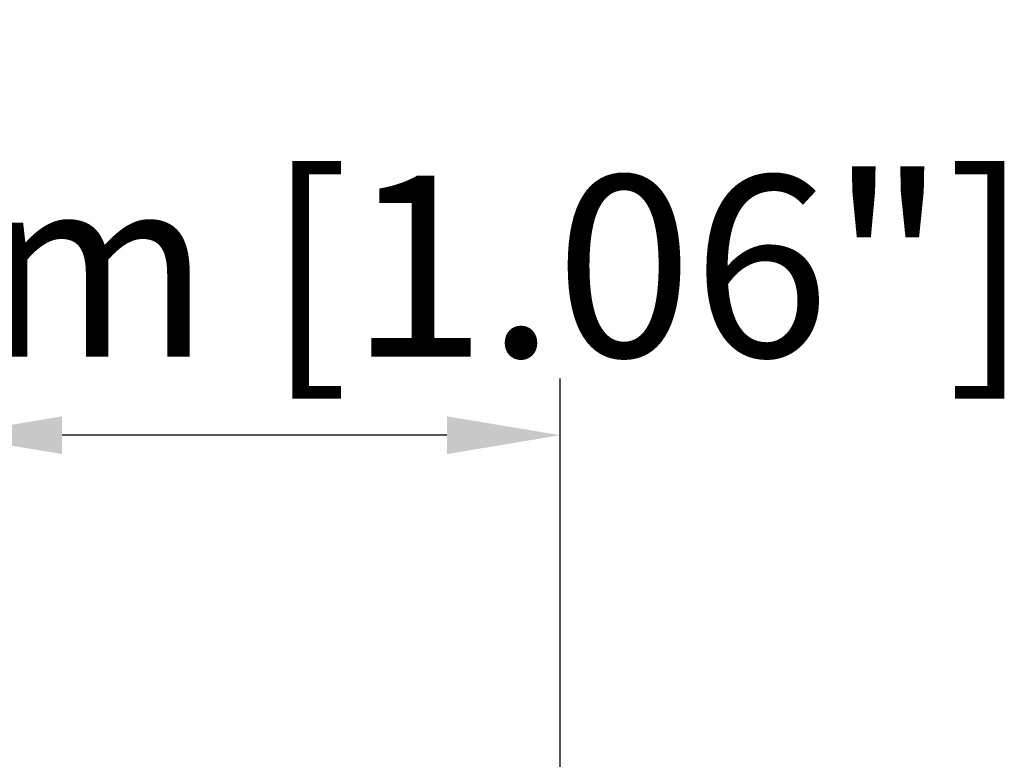
# Model space of a CAD drawing. Extents: x 322 to 1472, y 144 to 807.
# Drawn here: x 429 to 473, y 593 to 626 of the extents above; entities that cross this region are included whole.
import ezdxf

# ---------------------------------------------------------------- set-up
doc = ezdxf.new("R2010")
doc.units = 0
doc.header["$LTSCALE"] = 2
doc.layers.get('0').update_dxf_attribs({"linetype": 'CONTINUOUS'})
doc.layers.get('DEFPOINTS').update_dxf_attribs({"linetype": 'CONTINUOUS'})
doc.styles.get("Standard").update_dxf_attribs({"font": 'TIMES.TTF'})
doc.dimstyles.new('ISO-25', dxfattribs={"dimscale": 2, "dimtxt": 4, "dimasz": 2.5, "dimexe": 1.25, "dimexo": 0.625, "dimtad": 0, "dimtxsty": 'STANDARD', "dimcen": 2.5, "dimazin": 3, "dimtfac": 1, "dimtmove": 0, "dimatfit": 3})

# ---------------------------------------------------------------- blocks, each defined once
blk = doc.blocks.new('*D144')
at = {"color": 0}
for p, q in [((426.126, 589.908), (426.126, 610.23)), ((453.126, 589.908), (453.126, 610.23)), ((448.126, 607.73), (431.126, 607.73))]:
    blk.add_line(p, q, dxfattribs=at)
for points in [[(431.126, 608.563), (431.126, 606.896), (426.126, 607.73)], [(448.126, 606.896), (448.126, 608.563), (453.126, 607.73)]]:
    blk.add_solid(points, dxfattribs=at)
at = {"layer": 'DEFPOINTS', "color": 0}
for p in [(426.126, 607.73), (426.126, 588.658), (453.126, 588.658)]:
    blk.add_point(p, dxfattribs=at)
at = {"color": 0, "insert": (439.626, 614.157), "char_height": 8, "attachment_point": 5}
blk.add_mtext('27mm [1.06"]', dxfattribs=at)

msp = doc.modelspace()

# ---------------------------------------------------------------- dimensions: what is measured, and where the dimension line sits
dim = msp.add_linear_dim(base=(426.126, 607.73), p1=(453.126, 588.658), p2=(426.126, 588.658), dimstyle='ISO-25', override={"dimtad": 1, "dimpost": 'mm'})
dim.commit()
dim.dimension.update_dxf_attribs({"geometry": '*D144', "text_midpoint": (439.626, 607.73), "dimtype": 160})

doc.saveas('drawing.dxf')
